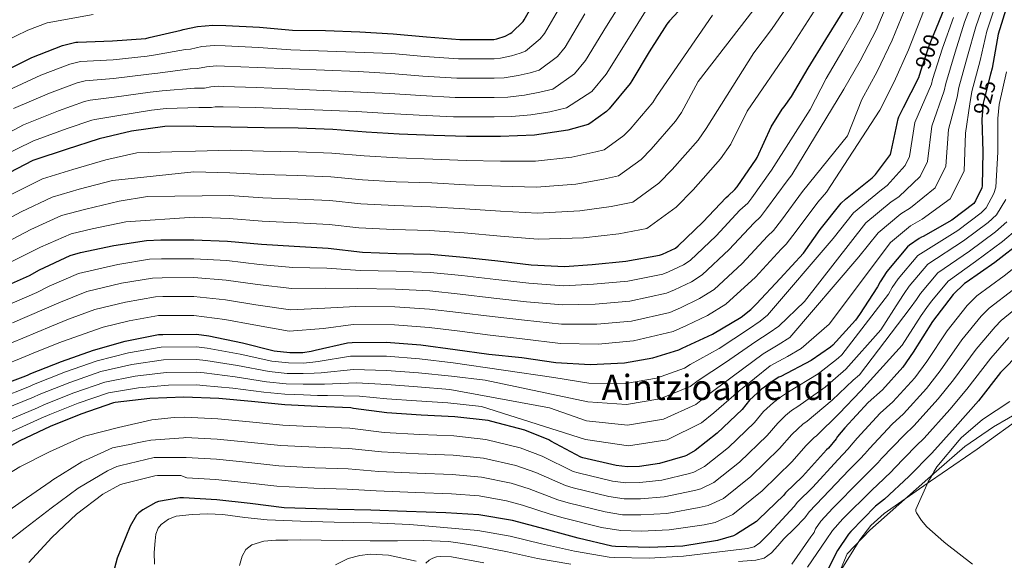
# Model space of a CAD drawing. Extents: x 627549 to 634437, y 752959 to 757716.
# Drawn here: x 627960 to 628410, y 754182 to 754429 of the extents above; entities that cross this region are included whole.
import ezdxf
from ezdxf.enums import TextEntityAlignment as Align

# ---------------------------------------------------------------- set-up
doc = ezdxf.new("R2010")
doc.units = 0
doc.header["$MEASUREMENT"] = 0
doc.linetypes.add('DGN Style 3', pattern=[110.84668, 79.1762, -31.67048])
doc.linetypes.add('DGN Style 5', pattern=[55.42334, 23.75286, -31.67048])
for name, color, linetype in [('Nivel 1', 7, 'Continuous'), ('Nivel 22', 7, 'Continuous'), ('Nivel 35', 7, 'Continuous'), ('Nivel 4', 7, 'Continuous'), ('Nivel 41', 7, 'Continuous'), ('Nivel 45', 7, 'Continuous'), ('Nivel 5', 7, 'Continuous'), ('Nivel 57', 7, 'Continuous')]:
    doc.layers.add(name, color=color, linetype=linetype)
doc.styles.add('Style-ariali', font='ariali.shx', dxfattribs={"bigfont": 'arialibig.shx'})
doc.styles.add('Style-times', font='times.shx', dxfattribs={"bigfont": 'timesbig.shx'})

msp = doc.modelspace()

# ---------------------------------------------------------------- linework, layer by layer
at = {"layer": 'Nivel 1', "color": 7, "linetype": 'Continuous', "lineweight": 0}
msp.add_polyline3d([(628334.593, 754176.52, 975.02), (628338.109, 754184.787, 975.088), (628348.345, 754195.625, 976.3), (628378.826, 754222.556, 980.089), (628391.854, 754233.916, 980.614), (628405.021, 754242.866, 981.252), (628418.7, 754250.802, 981.782)], dxfattribs=at)
at = {"layer": 'Nivel 22', "color": 30, "linetype": 'DGN Style 5', "lineweight": 30, "flags": 128}
for points, elevation in [([(628372.107, 754406.561), (628375.841, 754417.966), (628378.572, 754424.635)], 900), ([(628403.596, 754404.109), (628400.505, 754392.038), (628400.249, 754390.918), (628399.723, 754385.266)], 925)]:
    msp.add_lwpolyline(points, dxfattribs=dict(at, elevation=elevation))
at = {"layer": 'Nivel 35', "color": 92, "linetype": 'DGN Style 3', "lineweight": 0}
for points in [[(628334.814, 754176.798, 975.39), (628343.824, 754191.158, 975.363), (628348.881, 754197.732, 975.458), (628354.953, 754203.318, 975.832), (628376.165, 754218.12, 978.395), (628397.449, 754232.758, 981.208), (628424.626, 754252.242, 983.346)], [(628104.073, 754179.766, 960.472), (628109.887, 754182.632, 960.793), (628115.173, 754184.07, 961.199), (628119.908, 754184.618, 961.624), (628128.332, 754184.259, 962.456), (628140.943, 754181.488, 963.692)]]:
    msp.add_polyline3d(points, dxfattribs=at)
at = {"layer": 'Nivel 4', "color": 30, "linetype": 'Continuous', "lineweight": 30, "flags": 128}
for points, elevation in [([(628378.572, 754424.635), (628381.617, 754432.07), (628387.425, 754445.99), (628393.465, 754460.278), (628400.265, 754473.99), (628407.569, 754487.094), (628414.473, 754501.134)], 900), ([(627951.513, 754404.91), (627965.313, 754411.758), (627979.281, 754417.254), (627985.329, 754418.75), (627986.313, 754418.822), (628002.097, 754419.35), (628017.425, 754420.534), (628018.921, 754420.894), (628033.601, 754424.222), (628034.529, 754424.558), (628041.025, 754425.99), (628047.961, 754426.622), (628053.993, 754426.422), (628069.361, 754425.59), (628084.465, 754424.302), (628099.513, 754424.15), (628115.217, 754423.494), (628130.401, 754422.638), (628145.705, 754421.198), (628161.001, 754419.95), (628176.561, 754420.014), (628177.801, 754420.254), (628181.657, 754421.518), (628184.017, 754422.71), (628184.713, 754423.214), (628189.881, 754428.278), (628190.337, 754428.966), (628198.321, 754443.014)], 825), ([(628266.969, 754439.67), (628256.841, 754428.47), (628255.601, 754426.99), (628247.585, 754414.31), (628239.633, 754401.118), (628238.817, 754399.846), (628229.193, 754388.294), (628228.049, 754387.102), (628220.393, 754381.55), (628219.689, 754381.166), (628210.281, 754378.534), (628195.097, 754376.286), (628179.529, 754375.718), (628164.073, 754375.694), (628149.049, 754376.086), (628133.233, 754376.782), (628118.089, 754377.702), (628102.857, 754378.83), (628087.049, 754379.454), (628071.465, 754379.566), (628056.233, 754379.862), (628040.425, 754380.166), (628039.161, 754380.342), (628026.129, 754380.246), (628010.817, 754378.158), (627996.001, 754374.526), (627980.977, 754369.678), (627966.673, 754364.966), (627965.753, 754364.662), (627951.409, 754357.19)], 850), ([(628411.425, 754436.222), (628407.129, 754422.478), (628404.313, 754406.91), (628403.596, 754404.109)], 925), ([(627950.273, 754305.982), (627964.249, 754312.07), (627968.705, 754314.71), (627982.761, 754321.214), (627987.553, 754322.678), (628002.785, 754325.774), (628017.673, 754328.15), (628024.209, 754328.382), (628039.273, 754328.382), (628054.745, 754327.822), (628070.217, 754326.374), (628085.233, 754325.486), (628100.689, 754324.646), (628116.377, 754322.686), (628132.057, 754322.206), (628147.617, 754321.854), (628162.665, 754320.518), (628178.385, 754318.846), (628193.561, 754316.982), (628208.849, 754316.198), (628221.417, 754317.174), (628236.849, 754318.662), (628252.281, 754321.406), (628253.665, 754321.87), (628259.505, 754324.662), (628260.801, 754325.718), (628272.073, 754336.502), (628282.737, 754347.83), (628283.649, 754348.494), (628286.721, 754351.39), (628287.681, 754352.67), (628296.441, 754365.238), (628296.841, 754366.038), (628303.321, 754380.102), (628308.313, 754388.11), (628309.289, 754389.182), (628312.617, 754393.91), (628320.233, 754406.918), (628328.345, 754419.966), (628336.513, 754433.326)], 875), ([(628061.537, 754281.334), (628076.113, 754277.718), (628083.193, 754276.894), (628089.201, 754276.958), (628093.033, 754277.486), (628094.761, 754277.958), (628109.649, 754281.254), (628111.769, 754281.438), (628127.281, 754281.622), (628143.073, 754280.398), (628158.793, 754278.31), (628174.185, 754276.198), (628189.353, 754274.598), (628204.921, 754272.358), (628220.473, 754271.398), (628236.249, 754272.15), (628249.145, 754274.438), (628261.121, 754278.126), (628262.561, 754278.838), (628276.441, 754285.278), (628289.569, 754293.11), (628294.017, 754296.566), (628296.585, 754299.126), (628307.369, 754310.686), (628318.065, 754322.358), (628325.769, 754333.19), (628335.377, 754345.19), (628337.265, 754347.022), (628349.417, 754356.726), (628350.969, 754358.342), (628357.793, 754367.494), (628358.137, 754368.774), (628361.297, 754383.71), (628361.601, 754384.574), (628363.753, 754388.878), (628370.825, 754402.59), (628371.145, 754403.622), (628372.107, 754406.561)], 900), ([(628399.723, 754385.266), (628399.569, 754383.614), (628400.129, 754368.59), (628399.777, 754353.15), (628399.673, 754352.206), (628396.745, 754346.23), (628395.953, 754345.038), (628385.937, 754337.438), (628372.801, 754329.998), (628371.993, 754329.566), (628370.977, 754329.03), (628366.481, 754325.894), (628365.673, 754325.15), (628356.169, 754313.958), (628353.089, 754309.246), (628351.921, 754306.838), (628343.649, 754294.19), (628341.849, 754291.654), (628331.481, 754280.294), (628330.393, 754279.318), (628321.625, 754273.206), (628307.689, 754265.91), (628306.873, 754265.582), (628302.329, 754262.678), (628300.313, 754260.99), (628298.857, 754260.062)], 925), ([(628433.192, 754358.962), (628432.689, 754353.51), (628432.489, 754352.542), (628426.657, 754338.646), (628424.441, 754334.462), (628423.641, 754333.326), (628418.585, 754328.158), (628405.617, 754318.07), (628392.401, 754308.95), (628391.705, 754308.43), (628386.585, 754303.334), (628377.049, 754290.998), (628368.297, 754277.022), (628363.561, 754270.142), (628354.217, 754259.814), (628347.577, 754254.078), (628337.009, 754242.382), (628333.697, 754238.406), (628333.073, 754237.422), (628329.505, 754233.166), (628328.665, 754232.454), (628317.689, 754220.206)], 950), ([(628459.706, 754337.367), (628458.857, 754331.318), (628455.017, 754315.958), (628454.481, 754314.462), (628446.145, 754304.446), (628434.633, 754293.782), (628423.105, 754283.894), (628422.449, 754283.35), (628412.041, 754271.678), (628408.145, 754267.774), (628398.041, 754254.726), (628387.497, 754242.774), (628376.793, 754230.894), (628366.185, 754220.182), (628355.185, 754209.822)], 975), ([(627948.169, 754260.91), (627962.489, 754266.158), (627963.569, 754266.75), (627964.841, 754267.254), (627978.841, 754272.79), (627993.513, 754277.886), (628007.977, 754281.998), (628023.209, 754285.046), (628025.225, 754285.166), (628040.553, 754285.238), (628046.177, 754284.55), (628061.537, 754281.334)], 900), ([(628298.857, 754260.062), (628293.433, 754255.062), (628290.049, 754250.886), (628278.665, 754239.958), (628268.553, 754232.102), (628264.609, 754229.79), (628263.809, 754229.446), (628252.169, 754226.166), (628243.097, 754224.806), (628237.537, 754224.662), (628232.361, 754225.19), (628217.241, 754228.734), (628216.241, 754229.062), (628202.633, 754236.358), (628201.625, 754237.03), (628190.625, 754241.446), (628175.609, 754245.278), (628173.857, 754245.742), (628158.665, 754247.518), (628143.241, 754248.214), (628127.593, 754249.254), (628112.345, 754251.318), (628111.137, 754251.558), (628096.049, 754252.262), (628080.897, 754253.006), (628065.721, 754254.454), (628050.761, 754255.846), (628034.785, 754256.494), (628019.217, 754255.894), (628003.329, 754253.95), (628002.537, 754253.798), (627987.697, 754248.646), (627973.593, 754243.038), (627959.745, 754236.55), (627946.409, 754228.974)], 925), ([(628317.689, 754220.206), (628309.889, 754212.758), (628308.897, 754211.526), (628297.713, 754200.75), (628296.665, 754199.678), (628287.505, 754193.766), (628286.113, 754193.102), (628278.785, 754190.902), (628262.977, 754188.35), (628247.713, 754187.662), (628232.113, 754188.174), (628230.465, 754188.35), (628215.041, 754191.95), (628200.017, 754196.094), (628185.081, 754200.086), (628169.673, 754202.646), (628154.601, 754203.638), (628136.617, 754204.238), (628120.313, 754204.766), (628105.217, 754205.15), (628080.681, 754205.902), (628065.073, 754207.79), (628049.841, 754209.502), (628034.561, 754210.494), (628032.961, 754210.51), (628023.177, 754208.702), (628022.009, 754208.318), (628016.065, 754204.998), (628014.257, 754203.622), (628013.097, 754202.446), (628010.225, 754197.454), (628004.273, 754182.838), (628000.265, 754167.974)], 950), ([(628355.185, 754209.822), (628350.953, 754206.55), (628339.697, 754195.03), (628338.633, 754193.894), (628333.561, 754186.414), (628326.601, 754172.534)], 975)]:
    msp.add_lwpolyline(points, dxfattribs=dict(at, elevation=elevation))
at = {"layer": 'Nivel 5', "color": 30, "linetype": 'Continuous', "lineweight": 0, "flags": 128}
for points, elevation in [([(628412.926, 754467.711), (628404.807, 754455.483), (628396.998, 754441.996), (628391.764, 754427.914), (628387.348, 754414.199), (628383.124, 754399.908), (628382.47, 754396.584), (628376.726, 754380.446), (628374.833, 754364.287), (628371.463, 754357.302), (628361.635, 754348.099), (628358.198, 754345.73)], 910), ([(628410.479, 754453.086), (628401.784, 754439.999), (628396.838, 754425.837)], 915), ([(627951.756, 754297.445), (627967.605, 754304.366), (627973.17, 754307.173), (627986.555, 754313.016), (628004.536, 754317.161), (628019.046, 754319.545), (628024.516, 754319.739), (628039.273, 754319.752), (628054.421, 754318.877), (628069.354, 754317.15), (628084.659, 754315.787), (628100.19, 754315.46), (628115.345, 754314.427), (628131.807, 754314.035), (628147.427, 754313.467), (628161.915, 754312.073), (628177.479, 754310.325), (628192.522, 754308.526), (628208.398, 754307.409), (628222.125, 754308.062), (628237.729, 754309.537), (628253.832, 754312.683), (628256.401, 754313.708), (628263.187, 754316.961), (628266.259, 754319.02), (628278.086, 754330.217), (628289.037, 754341.9), (628292.598, 754345.156), (628294.456, 754347.589), (628303.499, 754360.318), (628321.126, 754387.921), (628328.414, 754402.128), (628336.135, 754415.123), (628343.905, 754428.807), (628350.4, 754443.426)], 880), ([(627918.476, 754358.138), (627961.448, 754381.02), (627977.41, 754387.381), (627989.363, 754391.63), (627991.883, 754392.253), (628002.96, 754393.564), (628019.327, 754395.908), (628024.787, 754396.517), (628039.602, 754397.752), (628044.215, 754397.805), (628047.113, 754398.371), (628050.513, 754398.612), (628053.068, 754398.53), (628067.869, 754398.029), (628082.172, 754397.421), (628128.861, 754395.321), (628143.177, 754394.331), (628158.843, 754393.501), (628176.67, 754393.434), (628182.944, 754393.682), (628190.515, 754394.496), (628197.57, 754395.878), (628203.44, 754397.353), (628213.429, 754404.247), (628218.455, 754410.329), (628228.076, 754426.103), (628236.511, 754439.808)], 840), ([(627950.514, 754325.733), (627964.817, 754333.104), (627978.871, 754339.479), (627989.931, 754342.496), (628005.177, 754346.09), (628018.144, 754348.267), (628055.632, 754348.61), (628070.845, 754347.643), (628086.816, 754347.026), (628101.574, 754346.317), (628115.657, 754344.868), (628131.246, 754344.075), (628147.617, 754343.56), (628163.209, 754342.59), (628179.582, 754341.504), (628196.4, 754340.59), (628215.746, 754341.623), (628230.172, 754343.697), (628239.991, 754345.62), (628251.867, 754354.258), (628258.078, 754360.572), (628269.847, 754373.995), (628273.555, 754379.357), (628295.387, 754413.972), (628303.42, 754424.546), (628314.065, 754440.202)], 865), ([(627952.275, 754395.773), (627969.345, 754403.632), (627982.642, 754408.713), (627987.514, 754409.918), (628002.385, 754410.755), (628018.059, 754412.325), (628020.876, 754412.768), (628035.601, 754415.399), (628037.758, 754415.64), (628043.054, 754416.784), (628048.812, 754417.285), (628053.685, 754417.125), (628068.864, 754416.403), (628083.701, 754415.342), (628129.888, 754413.532), (628144.862, 754412.242), (628160.282, 754411.134), (628176.597, 754411.154), (628179.515, 754411.397), (628184.61, 754412.511), (628188.535, 754413.766), (628190.955, 754414.594), (628197.73, 754420.268), (628199.71, 754422.754), (628208.239, 754437.377)], 830), ([(628406.571, 754438.002), (628401.911, 754423.759), (628398.855, 754410.432), (628395.103, 754396.193), (628394.115, 754390.578), (628392.155, 754377.181), (628391.529, 754359.8), (628385.132, 754347.109), (628372.3, 754337.856), (628366.979, 754334.735), (628357.908, 754327.15), (628329.774, 754289.785), (628316.995, 754278.653), (628310.725, 754275.062), (628302.902, 754270.761), (628288.523, 754259.239), (628277.137, 754249.359), (628271.419, 754244.688), (628255.786, 754237.01), (628238.059, 754234.18), (628218.359, 754237.156), (628170.891, 754252.188), (628155.54, 754253.819), (628141.088, 754254.792), (628127.588, 754255.724), (628115.048, 754256.866), (628100.435, 754257.184), (628095.816, 754257.289), (628089.409, 754257.46), (628080.973, 754257.82), (628071.411, 754258.762), (628057.185, 754260.547), (628043.4, 754261.848), (628040.662, 754262.052)], 920), ([(628365.454, 754436.395), (628358.688, 754419.768), (628351.716, 754405.436), (628344.777, 754392.548), (628338.143, 754375.942), (628317.616, 754350.479), (628308.005, 754337.427), (628304.352, 754332.688), (628301.636, 754330.039), (628290.111, 754317.648), (628277.174, 754305.623), (628270.55, 754301.559), (628261.874, 754297.383), (628256.934, 754295.238), (628239.488, 754291.287), (628223.54, 754289.837), (628207.497, 754289.832), (628190.445, 754291.614), (628175.666, 754293.284), (628160.416, 754295.183), (628147.048, 754296.694), (628131.306, 754297.692), (628113.282, 754297.908), (628099.191, 754297.089), (628083.512, 754296.388), (628067.627, 754298.701), (628053.774, 754300.986)], 890), ([(628357.927, 754439.91), (628351.297, 754424.288), (628343.926, 754410.279), (628336.596, 754397.338), (628312.685, 754358.116), (628310.558, 754355.398), (628301.231, 754342.508), (628298.475, 754338.922), (628295.336, 754335.969), (628284.099, 754323.932), (628271.717, 754312.322), (628266.869, 754309.26)], 885), ([(627946.415, 754333.771), (627960.348, 754341.133), (627974.498, 754347.874), (627986.947, 754351.557), (628002.118, 754355.568), (628039.314, 754359.554), (628055.832, 754359.028), (628071.051, 754358.284), (628086.894, 754357.836), (628102.001, 754357.155), (628116.468, 754355.812), (628131.908, 754354.978), (628148.095, 754354.402), (628163.497, 754353.625), (628179.565, 754352.909), (628195.965, 754352.488), (628213.924, 754353.927), (628226.677, 754356.186), (628233.459, 754357.596), (628243.928, 754365.206), (628248.449, 754369.813), (628259.503, 754382.612), (628262.248, 754386.61), (628269.99, 754400.804), (628294.897, 754433.172)], 860), ([(627950.707, 754366.139), (627966.035, 754373.643), (627981.442, 754379.255), (627992.724, 754383.088), (627994.068, 754383.42), (628003.247, 754384.968), (628019.961, 754387.7), (628026.743, 754388.391), (628041.602, 754388.928), (628047.444, 754388.887), (628049.143, 754389.165), (628051.364, 754389.276), (628052.76, 754389.232), (628067.371, 754388.842), (628113.699, 754387.143), (628128.347, 754386.216), (628142.335, 754385.375), (628158.123, 754384.684), (628176.707, 754384.574), (628184.659, 754384.825), (628193.467, 754385.489), (628202.087, 754386.934), (628209.682, 754388.733), (628221.278, 754396.236), (628227.827, 754404.117), (628237.995, 754420.466), (628246.676, 754434.139)], 845), ([(627952.091, 754418.842), (627963.41, 754424.298), (627972.235, 754427.629), (627993.252, 754431.486)], 820), ([(627954.613, 754317.696), (627969.287, 754325.076), (627983.243, 754331.085), (627992.916, 754333.436), (628008.235, 754336.611), (628039.467, 754338.766), (628055.431, 754338.193), (628070.638, 754337.002), (628086.739, 754336.217), (628101.146, 754335.48), (628114.847, 754333.923), (628130.583, 754333.173), (628147.14, 754332.718), (628162.921, 754331.556), (628179.6, 754330.1), (628196.834, 754328.691), (628217.567, 754329.32), (628233.666, 754331.207), (628246.524, 754333.643), (628259.807, 754343.31), (628267.706, 754351.332), (628280.19, 754365.378), (628284.863, 754372.103), (628292.395, 754387.299), (628311.944, 754415.921), (628322.927, 754432.9)], 870), ([(627956.862, 754388.396), (627973.377, 754395.506), (627986.003, 754400.171), (627989.699, 754401.085), (628002.672, 754402.159), (628018.693, 754404.117), (628022.832, 754404.642), (628037.601, 754406.575), (628040.987, 754406.722), (628045.084, 754407.578), (628049.663, 754407.949), (628053.377, 754407.827), (628068.366, 754407.216), (628114.458, 754405.318), (628129.374, 754404.427), (628144.02, 754403.286), (628159.562, 754402.317), (628176.634, 754402.294), (628181.23, 754402.54), (628187.562, 754403.504), (628193.052, 754404.822), (628197.197, 754405.974), (628205.579, 754412.257), (628209.082, 754416.542), (628218.158, 754431.74)], 835), ([(628372.981, 754432.879), (628366.08, 754415.249), (628359.507, 754400.592), (628352.959, 754387.758), (628328.53, 754350.194), (628324.675, 754345.559), (628314.78, 754332.346), (628310.229, 754326.454)], 895), ([(627955.878, 754349.161), (627970.126, 754356.268), (627983.962, 754360.617), (627999.06, 754365.047), (628013.259, 754368.194), (628056.033, 754369.445), (628071.258, 754368.925), (628086.971, 754368.645), (628102.429, 754367.992), (628117.278, 754366.757), (628132.571, 754365.88), (628148.572, 754365.244), (628163.785, 754364.659), (628179.547, 754364.313), (628195.531, 754364.387), (628212.103, 754366.23), (628223.183, 754368.676), (628226.926, 754369.573), (628235.988, 754376.154), (628238.821, 754379.053), (628249.16, 754391.229), (628250.94, 754393.864), (628276.442, 754431.104)], 855), ([(628386.691, 754429.992), (628381.595, 754416.082), (628377.135, 754401.765), (628376.648, 754399.587), (628369.012, 754382.078), (628366.485, 754366.53), (628364.628, 754362.398), (628356.302, 754353.22), (628353.807, 754351.228), (628341.01, 754340.68), (628331.636, 754329.017), (628301.687, 754294.008), (628298.194, 754291.19), (628292.902, 754287.523), (628279.461, 754278.768), (628266.205, 754271.468), (628263.695, 754269.766), (628250.805, 754265.081), (628236.701, 754262.657), (628219.945, 754262.838), (628203.924, 754265.428), (628157.98, 754272.187), (628142.577, 754273.996), (628127.358, 754275.147), (628110.999, 754275.157), (628096.18, 754272.765), (628093.729, 754272.437), (628089.253, 754272.084), (628082.638, 754272.126), (628074.937, 754272.979), (628060.449, 754276.137), (628045.483, 754278.875)], 905), ([(628396.838, 754425.837), (628393.102, 754412.315), (628389.114, 754398.05), (628388.293, 754393.581), (628384.441, 754378.813), (628383.181, 754362.043), (628378.297, 754352.205), (628366.967, 754342.977), (628362.588, 754340.233), (628352.275, 754331.66), (628343.369, 754320.672), (628311.892, 754283.771), (628306.548, 754280.438), (628299.569, 754276.348), (628285.502, 754265.749), (628273.493, 754256.729), (628268.844, 754253.047), (628254.126, 754246.367), (628237.606, 754243.672), (628218.888, 754245.717), (628201.929, 754251.568), (628156.353, 754259.942), (628141.584, 754261.193), (628127.511, 754262.198), (628113.698, 754262.963), (628099.017, 754262.378), (628095.12, 754262.338), (628089.357, 754262.335), (628081.528, 754262.589), (628072.586, 754263.501), (628058.273, 754265.744), (628044.094, 754267.524), (628040.635, 754267.848), (628026.664, 754267.78), (628012.507, 754266.064), (627998.575, 754263.311), (627984.519, 754258.43), (627971.049, 754253.105), (627967.804, 754251.655), (627954.165, 754245.755)], 915), ([(628410.901, 754405.223), (628407.472, 754390.246), (628406.882, 754383.887), (628406.905, 754368.436), (628406.079, 754352.456), (628405.093, 754349.55), (628401.535, 754343.047), (628399.244, 754340.701), (628388.62, 754332.7), (628370.295, 754321.225), (628361.301, 754310.603), (628358.626, 754306.56), (628356.894, 754303.586), (628335.536, 754275.773), (628333.881, 754274.314), (628324.797, 754267.147), (628311.159, 754258.876), (628307.49, 754256.514), (628304.389, 754254.061), (628299.862, 754249.852), (628295.752, 754244.945), (628283.78, 754233.374), (628272.854, 754224.765), (628267.895, 754222.148), (628266.017, 754221.61), (628253.31, 754218.557), (628243.289, 754217.401), (628236.791, 754217.353), (628230.704, 754218.12), (628214.992, 754221.876), (628212.742, 754222.536), (628198.626, 754229.559), (628188.555, 754233.334), (628172.851, 754237.134), (628158.268, 754238.715), (628142.655, 754239.394), (628126.388, 754240.348), (628110.703, 754242.257), (628095.59, 754242.91), (628080.008, 754243.688), (628064.86, 754245.203), (628050.386, 754246.59), (628035.141, 754247.268)], 930), ([(628410.514, 754346.894), (628406.325, 754339.864), (628402.535, 754336.364), (628391.304, 754327.962), (628374.918, 754317.3), (628366.434, 754307.248), (628364.163, 754303.874), (628361.867, 754300.334), (628353.448, 754287.235), (628337.369, 754269.31), (628327.969, 754261.088), (628315.445, 754252.169), (628312.651, 754250.351), (628309.921, 754248.06), (628306.292, 754244.642)], 935), ([(628358.198, 754345.73), (628346.643, 754336.17), (628318.571, 754300.236), (628306.79, 754288.89), (628302.371, 754285.814), (628296.235, 754281.936), (628282.482, 754272.258), (628269.849, 754264.098), (628266.27, 754261.407), (628252.465, 754255.724), (628237.154, 754253.165), (628219.416, 754254.277), (628172.538, 754264.193), (628157.167, 754266.064), (628142.081, 754267.595), (628127.435, 754268.673), (628112.349, 754269.06), (628097.598, 754267.571), (628094.425, 754267.388), (628089.305, 754267.209), (628082.083, 754267.357), (628073.762, 754268.24), (628059.361, 754270.94), (628044.789, 754273.199), (628040.607, 754273.645), (628025.512, 754273.536), (628010.997, 754271.376), (627996.888, 754268.169), (627982.627, 754263.217), (627968.555, 754257.654), (627966.033, 754256.489), (627952.166, 754250.806)], 910), ([(628415.906, 754333.499), (628409.117, 754327.69), (628396.671, 754318.486), (628384.163, 754309.449), (628376.699, 754300.539), (628375.237, 754298.503), (628371.812, 754293.829), (628363.247, 754280.28), (628344.345, 754259.303), (628334.314, 754248.969), (628324.017, 754238.756), (628322.972, 754238.024), (628320.985, 754236.058), (628319.151, 754234.222), (628312.86, 754227.123), (628299.125, 754213.623), (628285.758, 754202.752), (628277.754, 754199.221), (628272.641, 754198.103), (628256.732, 754195.729), (628243.864, 754195.187), (628234.555, 754195.427), (628225.733, 754196.911), (628208.243, 754201.303), (628202.246, 754202.959), (628189.627, 754207.144), (628182.344, 754208.997), (628169.831, 754211.31), (628157.076, 754212.304), (628140.896, 754212.935), (628122.771, 754213.631), (628109.401, 754214.356), (628094.212, 754214.853), (628077.34, 754215.732), (628062.278, 754217.452), (628049.259, 754218.82), (628036.207, 754219.59)], 945), ([(628411.116, 754336.682), (628405.826, 754332.027), (628393.987, 754323.224), (628379.54, 754313.374), (628371.566, 754303.894), (628369.7, 754301.189), (628366.839, 754297.081), (628343.647, 754266.732), (628340.857, 754264.307), (628331.142, 754255.028), (628319.731, 754245.463), (628317.811, 754244.187), (628315.453, 754242.059), (628312.721, 754239.432), (628307.157, 754233.064), (628294.01, 754220.207), (628281.457, 754210.09), (628274.468, 754206.863), (628270.433, 754205.939), (628255.591, 754203.338), (628243.672, 754202.592), (628235.3, 754202.736), (628227.39, 754203.981)], 940), ([(628310.229, 754326.454), (628307.935, 754324.108), (628296.124, 754311.363), (628282.632, 754298.925), (628274.232, 754293.858), (628264.611, 754289.221), (628258.485, 754286.515), (628240.368, 754282.162), (628224.247, 754280.724), (628207.046, 754281.044), (628189.407, 754283.158), (628174.76, 754284.764), (628159.666, 754286.738), (628146.858, 754288.307), (628131.056, 754289.52), (628112.25, 754289.649), (628098.692, 754287.904), (628082.939, 754286.689), (628066.763, 754289.476), (628053.45, 754292.04), (628039.273, 754293.862), (628025.436, 754293.811), (628023.166, 754293.73), (628009.787, 754291.324), (627997.935, 754288.42), (627986.567, 754284.561), (627977.673, 754281.254), (627965.902, 754276.515), (627960.437, 754274.272), (627945.355, 754268.26)], 895), ([(628169.207, 754195.572), (628183.892, 754192.933), (628198.229, 754189.404), (628213.404, 754186.015), (628229.28, 754183.271), (628231.572, 754183.107), (628247.555, 754182.834), (628263.185, 754183.746), (628279.612, 754185.777), (628286.038, 754186.52), (628292.465, 754187.262), (628295.477, 754188.09), (628298.097, 754189.822), (628302.418, 754194.116), (628306.545, 754198.526), (628310.172, 754202.483), (628313.798, 754206.44), (628315.262, 754208.431), (628322.296, 754215.381), (628333.833, 754227.823), (628338.514, 754232.861), (628339.893, 754234.477), (628342.607, 754237.719), (628353.084, 754249.102), (628358.978, 754254.303), (628368.909, 754265.304), (628374.43, 754272.8), (628383.729, 754286.815), (628392.941, 754298.421), (628397.307, 754302.801), (628409.88, 754311.892), (628423.038, 754322.434)], 955), ([(628266.869, 754309.26), (628259.138, 754305.546), (628255.383, 754303.96), (628238.609, 754300.412), (628222.832, 754298.949), (628207.947, 754298.621), (628191.484, 754300.07), (628176.573, 754301.805), (628161.165, 754303.628), (628147.237, 754305.08), (628131.557, 754305.863), (628114.313, 754306.168), (628099.691, 754306.275), (628084.086, 754306.088), (628068.49, 754307.925), (628054.097, 754309.931), (628039.273, 754311.122), (628024.823, 754311.096), (628020.419, 754310.94), (628006.286, 754308.549), (627990.348, 754304.817), (627977.636, 754299.636), (627970.961, 754296.662), (627956.471, 754290.468)], 885), ([(628288.372, 754181.268), (628296.305, 754181.886), (628300.145, 754182.918), (628303.473, 754185.214), (628306.328, 754188.42), (628309.105, 754191.614), (628313.902, 754196.484), (628318.699, 754201.353), (628320.636, 754204.105), (628326.903, 754210.556), (628339.001, 754223.191), (628343.954, 754228.3), (628346.089, 754230.548), (628348.205, 754233.056), (628358.591, 754244.126), (628363.739, 754248.792), (628374.257, 754260.466), (628380.563, 754268.579), (628390.409, 754282.632), (628399.297, 754293.508), (628402.91, 754297.172), (628414.144, 754305.714)], 960), ([(628053.774, 754300.986), (628039.273, 754302.492), (628025.129, 754302.454), (628021.793, 754302.335), (628008.037, 754299.936), (627994.142, 754296.619), (627982.101, 754292.098), (627974.317, 754288.958), (627961.187, 754283.492), (627956.724, 754281.563), (627942.699, 754275.673), (627927.095, 754269.79), (627911.346, 754264.893), (627896.32, 754260.501), (627880.322, 754256.391), (627846.149, 754253.936), (627835.223, 754257.375), (627821.337, 754263.45), (627816.434, 754266.189), (627807.002, 754271.598), (627791.877, 754281.116), (627777.544, 754289.643), (627764.88, 754297.233)], 890), ([(628379.604, 754255.627), (628386.695, 754264.357), (628397.089, 754278.449), (628405.652, 754288.594), (628408.512, 754291.544), (628418.407, 754299.535)], 965), ([(628328.5, 754191.18), (628331.383, 754195.452), (628336.118, 754200.907), (628349.338, 754213.928), (628354.835, 754219.178), (628358.48, 754222.69), (628359.402, 754223.729), (628369.606, 754234.174), (628373.261, 754237.769), (628384.952, 754250.789), (628392.828, 754260.136), (628403.769, 754274.266), (628412.008, 754283.681)], 970), ([(628045.483, 754278.875), (628040.58, 754279.441), (628024.361, 754279.291), (628009.487, 754276.687), (627995.2, 754273.028), (627980.734, 754268.003), (627966.062, 754262.202), (627964.261, 754261.324), (627950.168, 754255.858), (627935.065, 754249.275), (627920.541, 754244.075), (627905.637, 754238.281), (627890.783, 754233.734), (627876.911, 754230.581), (627860.965, 754228.9), (627847.193, 754228.396)], 905), ([(628040.662, 754262.052), (628027.815, 754262.025), (628014.017, 754260.753), (628000.263, 754258.452), (627986.412, 754253.644), (627973.542, 754248.557), (627969.576, 754246.82), (627956.163, 754240.703), (627940.584, 754232.106), (627926.985, 754225.61), (627911.864, 754217.96), (627896.223, 754213.191), (627879.523, 754210.852), (627861.792, 754210.224), (627845.704, 754209.934)], 920), ([(628312.721, 754180.102), (628321.401, 754192.566), (628322.385, 754193.75), (628322.897, 754194.55), (628323.193, 754195.478), (628323.599, 754196.267), (628326.009, 754199.778), (628331.511, 754205.732), (628344.17, 754218.56), (628349.395, 754223.739), (628352.284, 754226.619), (628353.804, 754228.392), (628364.099, 754239.15), (628368.5, 754243.28), (628379.604, 754255.627)], 965), ([(628412.401, 754254.478), (628399.873, 754246.198), (628390.161, 754237.886), (628389.265, 754236.814), (628379.081, 754224.654), (628377.625, 754222.278), (628377.249, 754221.422), (628375.081, 754217.822), (628369.417, 754205.134), (628369.417, 754204.326), (628369.801, 754203.542), (628372.049, 754200.118), (628374.521, 754197.246), (628382.185, 754190.278), (628383.217, 754189.606), (628395.321, 754180.07)], 980), ([(627901.841, 754193.102), (627915.857, 754199.67), (627930.321, 754206.862), (627933.305, 754208.838), (627946.697, 754216.678), (627959.777, 754224.614), (627973.377, 754231.526), (627987.809, 754238.07), (627990.033, 754238.734), (628004.857, 754242.622), (628020.129, 754246.102), (628030.345, 754247.142), (628035.141, 754247.268)], 930), ([(628306.292, 754244.642), (628301.455, 754239.004), (628288.895, 754226.79), (628277.155, 754217.427), (628271.181, 754214.506), (628268.225, 754213.774), (628254.451, 754210.948), (628243.481, 754209.996), (628236.046, 754210.044), (628229.047, 754211.05), (628212.742, 754215.018), (628209.243, 754216.01), (628195.626, 754222.087), (628186.485, 754225.222), (628171.844, 754228.526), (628157.871, 754229.911), (628142.069, 754230.574), (628125.182, 754231.442), (628110.269, 754232.957), (628095.131, 754233.558), (628079.119, 754234.369), (628063.999, 754235.953), (628050.01, 754237.333), (628035.496, 754238.042)], 935), ([(627906.097, 754176.438), (627919.905, 754183.678), (627933.609, 754190.846), (627935.041, 754191.862), (627948.041, 754200.03), (627960.825, 754208.886), (627973.673, 754217.726), (627974.897, 754218.638), (627988.161, 754226.926), (628002.193, 754233.294), (628003.721, 754233.622), (628010.905, 754234.926), (628012.681, 754235.502), (628016.497, 754236.222), (628019.681, 754236.758), (628034.657, 754237.91)], 935), ([(628035.496, 754238.042), (628034.657, 754237.91)], 935), ([(628034.657, 754237.91), (628035.496, 754238.042)], 935), ([(627935.833, 754176.63), (627948.465, 754185.678), (627950.209, 754187.294), (627962.265, 754196.502), (627974.129, 754205.726), (627986.393, 754214.814), (627999.833, 754222.854), (628004.121, 754224.726), (628006.001, 754225.278), (628021.161, 754228.83), (628022.345, 754228.918), (628035.852, 754228.816)], 940), ([(628227.39, 754203.981), (628210.493, 754208.161), (628205.745, 754209.485), (628192.627, 754214.616), (628184.414, 754217.109), (628170.838, 754219.918), (628157.473, 754221.108), (628141.482, 754221.755), (628123.977, 754222.537), (628109.835, 754223.656), (628094.671, 754224.205), (628078.229, 754225.051), (628063.139, 754226.702), (628049.635, 754228.077), (628035.852, 754228.816)], 940), ([(627963.833, 754180.862), (627974.465, 754192.31), (627985.737, 754203.014), (627997.721, 754212.038), (628005.449, 754216.358), (628006.873, 754216.838), (628021.545, 754220.494), (628022.665, 754220.63), (628033.329, 754220.606)], 945), ([(628036.207, 754219.59), (628033.329, 754220.606)], 945), ([(628033.329, 754220.606), (628036.207, 754219.59)], 945), ([(628021.361, 754180.094), (628021.233, 754185.462), (628021.617, 754190.846), (628022.001, 754193.779), (628023.051, 754196.558), (628024.433, 754198.27), (628027.757, 754200.678), (628031.239, 754202.01), (628038.513, 754202.878), (628045.564, 754203.14), (628052.593, 754202.878), (628062.689, 754201.443), (628072.817, 754200.318), (628088.176, 754199.787), (628103.537, 754199.294), (628120.831, 754199.021), (628138.097, 754198.27), (628153.652, 754196.921), (628169.207, 754195.572)], 955), ([(628060.281, 754179.511), (628061.425, 754183.806), (628063.161, 754186.857), (628065.841, 754188.99), (628071.276, 754190.585), (628076.785, 754191.038), (628082.353, 754191.14), (628087.921, 754191.166), (628097.585, 754191.071), (628107.249, 754190.974), (628119.889, 754190.846), (628132.529, 754190.718), (628144.129, 754190.992), (628155.697, 754190.462), (628162.229, 754189.48), (628168.742, 754188.499)], 960), ([(628168.742, 754188.499), (628182.704, 754185.779), (628196.441, 754182.713), (628211.767, 754180.079)], 960), ([(628319.897, 754178.686), (628328.5, 754191.18)], 970), ([(628145.401, 754180.598), (628146.953, 754181.894), (628148.321, 754182.726), (628149.385, 754183.19), (628150.249, 754183.446), (628152.009, 754183.646), (628157.209, 754183.382), (628172.001, 754180.766)], 965)]:
    msp.add_lwpolyline(points, dxfattribs=dict(at, elevation=elevation))
at = {"layer": 'Nivel 57', "color": 92, "linetype": 'DGN Style 3', "lineweight": 0}
for points in [[(628334.814, 754176.798, 975.39), (628343.824, 754191.158, 975.363), (628348.881, 754197.732, 975.458), (628354.953, 754203.318, 975.832), (628376.165, 754218.12, 978.395), (628397.449, 754232.758, 981.208), (628424.626, 754252.242, 983.346)], [(628104.073, 754179.766, 960.472), (628109.887, 754182.632, 960.793), (628115.173, 754184.07, 961.199), (628119.908, 754184.618, 961.624), (628128.332, 754184.259, 962.456), (628140.943, 754181.488, 963.692)]]:
    msp.add_polyline3d(points, dxfattribs=at)

# ---------------------------------------------------------------- texts
at = {"layer": 'Nivel 41', "color": 7, "linetype": 'Continuous', "lineweight": 0, "style": 'Style-ariali'}
for s, rotation, p in [('900', 71.87237, (628374.708, 754414.504, 900)), ('925', 75.63789, (628400.882, 754393.51, 925))]:
    msp.add_text(s, height=7, rotation=rotation, dxfattribs=at).set_placement(p, align=Align.MIDDLE_CENTER)
at = {"layer": 'Nivel 45', "color": 7, "linetype": 'Continuous', "lineweight": 0, "style": 'Style-times'}
msp.add_text('Aintzioamendi', height=11.5, dxfattribs=at).set_placement((628278.916, 754260.938, 1291.278), align=Align.MIDDLE_CENTER)

doc.saveas('drawing.dxf')
